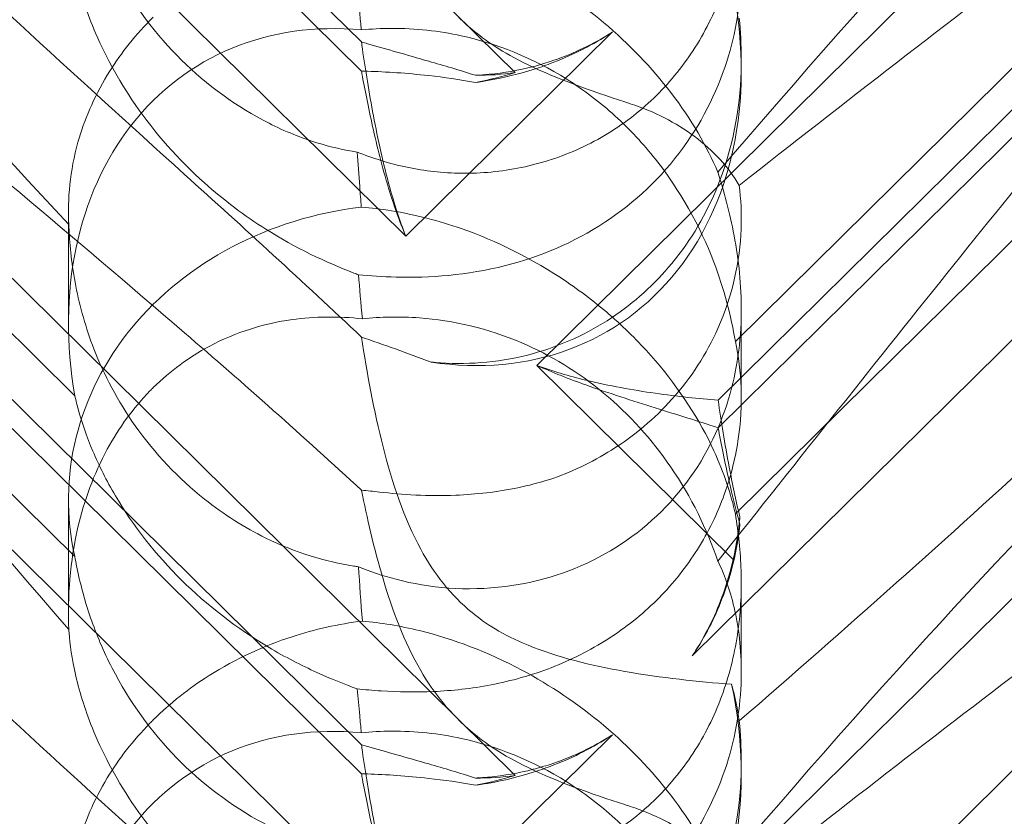
# Model space of a CAD drawing. Units: millimetres. Extents: x -5297 to 4615, y -3262 to 4260.
# Drawn here: x -461 to -420, y 660 to 693 of the extents above; entities that cross this region are included whole.
import ezdxf

# ---------------------------------------------------------------- set-up
doc = ezdxf.new("R2010")
doc.units = ezdxf.units.MM

# ---------------------------------------------------------------- blocks, each defined once
blk = doc.blocks.new('A$C53BD0787')
at = {"color": 0, "linetype": 'Continuous', "lineweight": 0}
for p, q in [((-1656.46, 1814.212), (-1724.726, 1881.673)), ((-1711.811, 1863.8), (-1662.941, 1815.507)), ((-1711.811, 1862.571), (-1662.941, 1814.278)), ((-1715.519, 1861.125), (-1661.07, 1807.318)), ((-1603.36, 1853.44), (-1655.551, 1801.864)), ((-1656.46, 1784.566), (-1724.726, 1852.027)), ((-1647.9, 1799.231), (-1609.329, 1837.347)), ((-1711.811, 1834.154), (-1662.941, 1785.861)), ((-1647.9, 1800.391), (-1614.256, 1833.639)), ((-1711.811, 1832.925), (-1662.941, 1784.632)), ((-1715.519, 1831.479), (-1661.07, 1777.672)), ((-1648.991, 1789.608), (-1608.868, 1829.258)), ((-1675.024, 1800.579), (-1702.239, 1827.472)), ((-1623.92, 1825.854), (-1647.176, 1802.873)), ((-1603.36, 1823.794), (-1655.551, 1772.218)), ((-1675.024, 1793.794), (-1702.239, 1820.688)), ((-1623.92, 1818.576), (-1647.176, 1795.594)), ((-1661.07, 1807.318), (-1652.356, 1815.93)), ((-1646.925, 1814.788), (-1646.925, 1814.285)), ((-1675.294, 1808.38), (-1675.294, 1803.638)), ((-1646.925, 1804.242), (-1646.925, 1800.489)), ((-1655.551, 1801.864), (-1647.253, 1793.664)), ((-1675.294, 1796.197), (-1675.294, 1791.455)), ((-1623.92, 1796.208), (-1647.176, 1773.226)), ((-1646.925, 1792.711), (-1646.925, 1788.958)), ((-1661.07, 1777.672), (-1652.356, 1786.283)), ((-1646.925, 1785.142), (-1646.925, 1784.638))]:
    blk.add_line(p, q, dxfattribs=at)
for centre, major_axis, ratio, start_param, end_param in [((-1661.109, 1817.661), (8.737, -14.245), 0.784388, 5.697398, 7.430592), ((-1661.109, 1800.262), (8.737, -14.245), 0.784388, 2.607833, 4.243939), ((-1661.109, 1829.908), (8.737, -14.245), 0.784388, 5.830949, 5.953522), ((-1661.109, 1825.902), (14.183, 0.247), 0.873709, 4.908575, 5.031148), ((-1661.109, 1796.255), (14.183, 0.247), 0.873709, 1.685458, 3.321564), ((-1661.109, 1800.262), (8.737, -14.245), 0.784388, 0.69178, 0.814353), ((-1661.109, 1796.255), (14.183, 0.247), 0.873709, 6.052591, 6.175164), ((-1661.109, 1788.014), (8.737, -14.245), 0.784388, 5.697398, 7.430592), ((-1661.109, 1770.616), (8.737, -14.245), 0.784388, 2.607833, 4.243939), ((-1661.109, 1800.262), (8.737, -14.245), 0.784388, 5.830949, 5.953522), ((-1661.109, 1796.255), (14.183, 0.247), 0.873709, 4.908575, 5.031148)]:
    blk.add_ellipse(centre, major_axis=major_axis, ratio=ratio, start_param=start_param, end_param=end_param, dxfattribs=at)
for points, knots in [([(-1607.689, 1840.825), (-1607.608, 1840.819), (-1607.535, 1840.81), (-1607.189, 1840.737), (-1607.027, 1840.585), (-1607.613, 1839.607), (-1608.618, 1838.658), (-1612.677, 1835.412), (-1615.841, 1833.065), (-1624.125, 1826.93), (-1628.914, 1823.378), (-1638.147, 1816.369), (-1642.541, 1812.978), (-1647.013, 1809.452)], [9.892609, 9.892609, 9.892609, 9.892609, 10.252484, 10.252484, 11.828724, 11.828724, 13.905795, 13.905795, 16.278815, 16.278815, 18.675757, 18.675757, 20.663569, 20.663569, 20.663569, 20.663569]), ([(-1670.398, 1803.236), (-1679.83, 1811.346), (-1688.689, 1818.626), (-1701.889, 1829.227), (-1706.326, 1832.7), (-1711.478, 1836.917), (-1712.746, 1838.04), (-1713.779, 1839.242), (-1713.888, 1839.54), (-1713.658, 1839.727), (-1713.547, 1839.768), (-1713.245, 1839.769), (-1713.131, 1839.761), (-1712.877, 1839.726), (-1712.754, 1839.704), (-1712.484, 1839.645), (-1712.345, 1839.61), (-1712.007, 1839.516), (-1711.807, 1839.454), (-1710.957, 1839.17), (-1710.168, 1838.851), (-1707.996, 1837.798), (-1706.469, 1836.936), (-1701.055, 1833.266), (-1697.242, 1830.056), (-1687.25, 1820.587), (-1681.433, 1814.496), (-1675.278, 1807.801)], [0, 0, 0, 0, 3.809464, 3.809464, 6.793872, 6.793872, 8.891779, 8.891779, 10.345777, 10.345777, 10.858696, 10.858696, 11.082023, 11.082023, 11.254541, 11.254541, 11.428064, 11.428064, 11.676888, 11.676888, 12.567912, 12.567912, 13.801165, 13.801165, 16.215927, 16.215927, 19.082552, 19.082552, 19.082552, 19.082552]), ([(-1647.909, 1810.014), (-1641.014, 1818.071), (-1634.622, 1825.167), (-1624.853, 1834.225), (-1620.838, 1837.358), (-1616.664, 1839.358), (-1616.281, 1839.529), (-1615.902, 1839.685)], [0.744825, 0.744825, 0.744825, 0.744825, 4.153495, 4.153495, 6.55298, 6.55298, 6.798196, 6.798196, 6.798196, 6.798196]), ([(-1670.398, 1809.92), (-1679.83, 1818.422), (-1688.689, 1826.782), (-1697.692, 1836.019), (-1699.191, 1837.591), (-1700.584, 1839.091)], [0, 0, 0, 0, 3.809464, 3.809464, 4.634078, 4.634078, 4.634078, 4.634078]), ([(-1647.909, 1793.605), (-1641.014, 1802.28), (-1634.622, 1810.42), (-1624.853, 1821.847), (-1620.838, 1826.201), (-1616.664, 1829.85), (-1616.281, 1830.176), (-1615.902, 1830.489)], [0.744825, 0.744825, 0.744825, 0.744825, 4.153495, 4.153495, 6.55298, 6.55298, 6.798196, 6.798196, 6.798196, 6.798196]), ([(-1700.584, 1809.445), (-1704.233, 1813.374), (-1707.162, 1816.809), (-1711.478, 1822.587), (-1712.746, 1824.748), (-1713.779, 1827.383), (-1713.888, 1828.181), (-1713.658, 1828.846), (-1713.547, 1829.028), (-1713.245, 1829.19), (-1713.131, 1829.228), (-1712.877, 1829.256), (-1712.754, 1829.255), (-1712.484, 1829.223), (-1712.345, 1829.194), (-1712.007, 1829.1), (-1711.807, 1829.025), (-1710.957, 1828.662), (-1710.168, 1828.189), (-1707.996, 1826.622), (-1706.469, 1825.336), (-1701.055, 1820.212), (-1697.242, 1816.051), (-1687.25, 1804.705), (-1681.433, 1797.855), (-1675.278, 1790.714)], [4.634078, 4.634078, 4.634078, 4.634078, 6.793872, 6.793872, 8.891779, 8.891779, 10.345777, 10.345777, 10.858696, 10.858696, 11.082023, 11.082023, 11.254541, 11.254541, 11.428064, 11.428064, 11.676888, 11.676888, 12.567912, 12.567912, 13.801165, 13.801165, 16.215927, 16.215927, 19.082552, 19.082552, 19.082552, 19.082552]), ([(-1662.936, 1826.245), (-1662.709, 1825.112), (-1662.417, 1823.804), (-1661.642, 1821.195), (-1661.147, 1819.845), (-1660.162, 1818.156), (-1659.848, 1817.695), (-1659.122, 1816.815), (-1658.721, 1816.409), (-1658.277, 1816.034)], [1.6870118, 1.6870118, 1.6870118, 1.6870118, 1.9297069, 1.9297069, 2.1717669, 2.1717669, 2.2664293, 2.2664293, 2.3614409, 2.3614409, 2.3614409, 2.3614409]), ([(-1647.176, 1825.241), (-1647.045, 1824.465), (-1646.957, 1823.636), (-1646.908, 1822.035), (-1646.944, 1821.171), (-1647.188, 1819.429), (-1647.396, 1818.55), (-1647.997, 1816.858), (-1648.39, 1816.042), (-1649.339, 1814.539), (-1649.895, 1813.852), (-1650.503, 1813.251), (-1651.111, 1812.651), (-1651.801, 1812.106), (-1653.301, 1811.189), (-1654.109, 1810.817), (-1655.773, 1810.272), (-1656.629, 1810.098), (-1658.309, 1809.941), (-1659.131, 1809.956), (-1660.636, 1810.124), (-1661.406, 1810.284), (-1662.466, 1810.61), (-1662.806, 1810.733), (-1663.122, 1810.862)], [8.424608, 8.424608, 8.424608, 8.424608, 8.672959, 8.672959, 8.930855, 8.930855, 9.188751, 9.188751, 9.446647, 9.446647, 9.704543, 9.704543, 9.704543, 9.962439, 9.962439, 10.220335, 10.220335, 10.478231, 10.478231, 10.736127, 10.736127, 10.985977, 10.985977, 11.112966, 11.112966, 11.112966, 11.112966]), ([(-1663.122, 1810.862), (-1663.659, 1810.944), (-1664.231, 1811.073), (-1665.483, 1811.462), (-1666.167, 1811.736), (-1668.18, 1812.753), (-1669.468, 1813.699), (-1671.586, 1815.792), (-1672.569, 1817.09), (-1673.69, 1819.17), (-1674.007, 1819.885), (-1674.523, 1821.296), (-1674.72, 1821.992), (-1674.925, 1822.906), (-1674.978, 1823.174), (-1675.024, 1823.44)], [3.045204, 3.045204, 3.045204, 3.045204, 3.243554, 3.243554, 3.468142, 3.468142, 3.917318, 3.917318, 4.366493, 4.366493, 4.591081, 4.591081, 4.815668, 4.815668, 4.904657, 4.904657, 4.904657, 4.904657]), ([(-1663.07, 1805.685), (-1662.582, 1805.638), (-1662.052, 1805.601), (-1660.071, 1805.551), (-1658.503, 1805.659), (-1655.426, 1806.439), (-1653.993, 1807.035), (-1651.412, 1808.731), (-1650.291, 1809.788), (-1648.489, 1812.263), (-1647.859, 1813.598), (-1647.109, 1816.119), (-1646.936, 1817.33), (-1646.916, 1819.531), (-1647.036, 1820.474), (-1647.415, 1822.098), (-1647.66, 1822.74), (-1647.903, 1823.238), (-1647.906, 1823.244), (-1647.909, 1823.251)], [6.200217, 6.200217, 6.200217, 6.200217, 6.405815, 6.405815, 6.91435, 6.91435, 7.365922, 7.365922, 7.799981, 7.799981, 8.229132, 8.229132, 8.61452, 8.61452, 8.96222, 8.96222, 9.305907, 9.305907, 9.310787, 9.310787, 9.310787, 9.310787]), ([(-1647.909, 1810.014), (-1648.374, 1811.097), (-1649.025, 1812.236), (-1650.692, 1814.413), (-1651.642, 1815.411), (-1653.808, 1817.229), (-1654.97, 1818.01), (-1657.608, 1819.414), (-1659.066, 1819.967), (-1661.324, 1820.522), (-1662.128, 1820.654), (-1662.903, 1820.724)], [5.234746, 5.234746, 5.234746, 5.234746, 5.54822, 5.54822, 5.835046, 5.835046, 6.117419, 6.117419, 6.450005, 6.450005, 6.641461, 6.641461, 6.641461, 6.641461]), ([(-1675.278, 1820.36), (-1675.275, 1820.318), (-1675.272, 1820.275), (-1675.234, 1819.755), (-1675.155, 1819.142), (-1674.813, 1817.678), (-1674.564, 1816.879), (-1673.795, 1815.026), (-1673.221, 1813.941), (-1671.65, 1811.662), (-1670.651, 1810.536), (-1668.742, 1808.828), (-1667.868, 1808.174), (-1666.972, 1807.609), (-1665.726, 1806.822), (-1664.454, 1806.217), (-1663.194, 1805.732), (-1663.132, 1805.709), (-1663.07, 1805.685)], [6.808223, 6.808223, 6.808223, 6.808223, 6.838917, 6.838917, 7.168203, 7.168203, 7.489185, 7.489185, 7.884391, 7.884391, 8.327882, 8.327882, 8.659941, 8.659941, 8.659941, 9.122051, 9.122051, 9.14637, 9.14637, 9.14637, 9.14637]), ([(-1663.122, 1817.863), (-1663.086, 1817.497), (-1663.05, 1817.115), (-1662.991, 1816.495), (-1662.969, 1816.257), (-1662.947, 1816.012)], [8.5023876, 8.5023876, 8.5023876, 8.5023876, 8.6649959, 8.6649959, 8.7617863, 8.7617863, 8.7617863, 8.7617863]), ([(-1675.278, 1807.801), (-1675.337, 1808.89), (-1675.233, 1810.064), (-1674.632, 1812.201), (-1674.232, 1813.158), (-1673.17, 1814.91), (-1672.571, 1815.686), (-1671.81, 1816.462), (-1671.763, 1816.508), (-1671.716, 1816.555)], [-4.6011, -4.6011, -4.6011, -4.6011, -3.947702, -3.947702, -3.450402, -3.450402, -3.031118, -3.031118, -3.003967, -3.003967, -3.003967, -3.003967]), ([(-1662.947, 1816.012), (-1662.529, 1816.054), (-1662.102, 1816.077), (-1660.674, 1816.084), (-1659.662, 1815.972), (-1657.276, 1815.451), (-1655.714, 1814.839), (-1653.569, 1813.485), (-1652.885, 1812.963), (-1651.625, 1811.82), (-1651.049, 1811.198), (-1649.519, 1809.268), (-1648.668, 1807.752), (-1647.648, 1805.082), (-1647.354, 1803.935), (-1647.176, 1802.873)], [2.301423, 2.301423, 2.301423, 2.301423, 2.436149, 2.436149, 2.749398, 2.749398, 3.240858, 3.240858, 3.486589, 3.486589, 3.732319, 3.732319, 4.227448, 4.227448, 4.594556, 4.594556, 4.594556, 4.594556]), ([(-1658.277, 1816.034), (-1657.741, 1815.581), (-1656.997, 1815.066), (-1654.675, 1813.937), (-1653.266, 1813.445), (-1651.759, 1812.953), (-1651.682, 1812.928), (-1651.605, 1812.903)], [0, 0, 0, 0, 0.2108998, 0.2108998, 0.4532032, 0.4532032, 0.466263, 0.466263, 0.466263, 0.466263]), ([(-1655.696, 1814.468), (-1655.457, 1814.531), (-1655.218, 1814.601), (-1654.14, 1814.956), (-1653.323, 1815.334), (-1652.496, 1815.841), (-1652.425, 1815.885), (-1652.356, 1815.93)], [4.2606624, 4.2606624, 4.2606624, 4.2606624, 4.3333803, 4.3333803, 4.5928258, 4.5928258, 4.6171077, 4.6171077, 4.6171077, 4.6171077]), ([(-1652.356, 1815.93), (-1652.425, 1815.883), (-1652.496, 1815.838), (-1653.323, 1815.313), (-1654.14, 1814.91), (-1655.218, 1814.504), (-1655.457, 1814.421), (-1655.696, 1814.346)], [5.087435, 5.087435, 5.087435, 5.087435, 5.1117169, 5.1117169, 5.3711624, 5.3711624, 5.4438803, 5.4438803, 5.4438803, 5.4438803]), ([(-1662.941, 1815.507), (-1662.856, 1815.482), (-1662.769, 1815.457), (-1661.896, 1815.205), (-1661.023, 1814.961), (-1659.464, 1814.51), (-1658.802, 1814.314), (-1658.133, 1814.101)], [3.8311965, 3.8311965, 3.8311965, 3.8311965, 3.8654979, 3.8654979, 4.1769445, 4.1769445, 4.3934401, 4.3934401, 4.3934401, 4.3934401]), ([(-1661.07, 1807.318), (-1661.333, 1807.982), (-1661.553, 1808.67), (-1662.026, 1810.377), (-1662.247, 1811.402), (-1662.621, 1813.382), (-1662.773, 1814.338), (-1662.914, 1815.314), (-1662.928, 1815.41), (-1662.941, 1815.507)], [5.525418, 5.525418, 5.525418, 5.525418, 5.7396082, 5.7396082, 6.0510548, 6.0510548, 6.3625014, 6.3625014, 6.3968029, 6.3968029, 6.3968029, 6.3968029]), ([(-1646.925, 1814.788), (-1646.925, 1814.613), (-1646.928, 1814.436), (-1646.987, 1812.656), (-1647.285, 1811.017), (-1648.386, 1808.268), (-1649.032, 1807.157), (-1650.58, 1805.284), (-1651.434, 1804.51), (-1653.407, 1803.198), (-1654.523, 1802.69), (-1656.994, 1802.004), (-1658.322, 1801.882), (-1659.74, 1801.977), (-1659.874, 1801.988), (-1660.006, 1802.002)], [1.667839, 1.667839, 1.667839, 1.667839, 1.724788, 1.724788, 2.235551, 2.235551, 2.617943, 2.617943, 2.957606, 2.957606, 3.317442, 3.317442, 3.717547, 3.717547, 3.759563, 3.759563, 3.759563, 3.759563]), ([(-1661.07, 1807.318), (-1661.333, 1807.93), (-1661.553, 1808.553), (-1662.026, 1810.07), (-1662.247, 1810.956), (-1662.621, 1812.612), (-1662.773, 1813.381), (-1662.914, 1814.131), (-1662.928, 1814.205), (-1662.941, 1814.278)], [5.525418, 5.525418, 5.525418, 5.525418, 5.7396082, 5.7396082, 6.0510548, 6.0510548, 6.3625014, 6.3625014, 6.3968029, 6.3968029, 6.3968029, 6.3968029]), ([(-1662.941, 1814.278), (-1662.856, 1814.276), (-1662.769, 1814.274), (-1661.896, 1814.248), (-1661.023, 1814.191), (-1659.464, 1814.015), (-1658.802, 1813.921), (-1658.133, 1813.796)], [3.8311965, 3.8311965, 3.8311965, 3.8311965, 3.8654979, 3.8654979, 4.1769445, 4.1769445, 4.3934401, 4.3934401, 4.3934401, 4.3934401]), ([(-1658.133, 1814.101), (-1657.94, 1814.109), (-1657.745, 1814.123), (-1656.934, 1814.2), (-1656.311, 1814.308), (-1655.696, 1814.468)], [4.0146681, 4.0146681, 4.0146681, 4.0146681, 4.0739348, 4.0739348, 4.2606624, 4.2606624, 4.2606624, 4.2606624]), ([(-1658.133, 1813.796), (-1657.94, 1813.823), (-1657.745, 1813.855), (-1656.934, 1814), (-1656.311, 1814.151), (-1655.696, 1814.346)], [4.0146681, 4.0146681, 4.0146681, 4.0146681, 4.0739348, 4.0739348, 4.2606624, 4.2606624, 4.2606624, 4.2606624]), ([(-1617.905, 1814.455), (-1618.562, 1813.73), (-1619.248, 1812.987), (-1624.125, 1807.804), (-1628.914, 1803.174), (-1638.147, 1794.653), (-1642.541, 1790.744), (-1647.013, 1786.862)], [15.867439, 15.867439, 15.867439, 15.867439, 16.278815, 16.278815, 18.675757, 18.675757, 20.663569, 20.663569, 20.663569, 20.663569]), ([(-1647.013, 1809.452), (-1647.447, 1810.212), (-1648.093, 1810.92), (-1649.682, 1812.099), (-1650.594, 1812.575), (-1651.605, 1812.903)], [0, 0, 0, 0, 0.3731965, 0.3731965, 0.7227276, 0.7227276, 0.7227276, 0.7227276]), ([(-1663.122, 1810.862), (-1663.086, 1810.385), (-1663.05, 1809.9), (-1662.991, 1809.128), (-1662.969, 1808.834), (-1662.947, 1808.537)], [8.5023876, 8.5023876, 8.5023876, 8.5023876, 8.6649959, 8.6649959, 8.7617863, 8.7617863, 8.7617863, 8.7617863]), ([(-1607.689, 1811.179), (-1607.608, 1811.172), (-1607.535, 1811.163), (-1607.189, 1811.09), (-1607.027, 1810.939), (-1607.613, 1809.96), (-1608.618, 1809.012), (-1612.677, 1805.765), (-1615.841, 1803.419), (-1624.125, 1797.284), (-1628.914, 1793.732), (-1638.147, 1786.723), (-1642.541, 1783.332), (-1647.013, 1779.806)], [9.892609, 9.892609, 9.892609, 9.892609, 10.252484, 10.252484, 11.828724, 11.828724, 13.905795, 13.905795, 16.278815, 16.278815, 18.675757, 18.675757, 20.663569, 20.663569, 20.663569, 20.663569]), ([(-1670.398, 1773.59), (-1679.83, 1781.7), (-1688.689, 1788.98), (-1701.889, 1799.581), (-1706.326, 1803.053), (-1711.478, 1807.271), (-1712.746, 1808.394), (-1713.779, 1809.596), (-1713.888, 1809.893), (-1713.658, 1810.08), (-1713.547, 1810.122), (-1713.245, 1810.123), (-1713.131, 1810.115), (-1712.877, 1810.079), (-1712.754, 1810.057), (-1712.484, 1809.998), (-1712.345, 1809.963), (-1712.007, 1809.87), (-1711.807, 1809.808), (-1710.957, 1809.524), (-1710.168, 1809.205), (-1707.996, 1808.152), (-1706.469, 1807.29), (-1701.055, 1803.619), (-1697.242, 1800.41), (-1687.25, 1790.94), (-1681.433, 1784.849), (-1675.278, 1778.154)], [0, 0, 0, 0, 3.809464, 3.809464, 6.793872, 6.793872, 8.891779, 8.891779, 10.345777, 10.345777, 10.858696, 10.858696, 11.082023, 11.082023, 11.254541, 11.254541, 11.428064, 11.428064, 11.676888, 11.676888, 12.567912, 12.567912, 13.801165, 13.801165, 16.215927, 16.215927, 19.082552, 19.082552, 19.082552, 19.082552]), ([(-1647.909, 1780.368), (-1641.014, 1788.425), (-1634.622, 1795.521), (-1624.853, 1804.578), (-1620.838, 1807.712), (-1616.664, 1809.712), (-1616.281, 1809.883), (-1615.902, 1810.039)], [0.744825, 0.744825, 0.744825, 0.744825, 4.153495, 4.153495, 6.55298, 6.55298, 6.798196, 6.798196, 6.798196, 6.798196]), ([(-1663.07, 1793.367), (-1662.582, 1793.166), (-1662.052, 1792.985), (-1660.071, 1792.47), (-1658.503, 1792.328), (-1655.426, 1792.718), (-1653.993, 1793.171), (-1651.412, 1794.616), (-1650.291, 1795.566), (-1648.489, 1797.864), (-1647.859, 1799.136), (-1647.109, 1801.629), (-1646.936, 1802.865), (-1646.916, 1805.242), (-1647.036, 1806.321), (-1647.415, 1808.332), (-1647.66, 1809.214), (-1647.903, 1809.992), (-1647.906, 1810.003), (-1647.909, 1810.014)], [6.200217, 6.200217, 6.200217, 6.200217, 6.405815, 6.405815, 6.91435, 6.91435, 7.365922, 7.365922, 7.799981, 7.799981, 8.229132, 8.229132, 8.61452, 8.61452, 8.96222, 8.96222, 9.305907, 9.305907, 9.310787, 9.310787, 9.310787, 9.310787]), ([(-1670.398, 1780.274), (-1679.83, 1788.775), (-1688.689, 1797.135), (-1697.692, 1806.372), (-1699.191, 1807.945), (-1700.584, 1809.445)], [0, 0, 0, 0, 3.809464, 3.809464, 4.634078, 4.634078, 4.634078, 4.634078]), ([(-1647.013, 1809.452), (-1646.941, 1808.883), (-1646.908, 1808.268), (-1646.987, 1806.271), (-1647.285, 1804.829), (-1648.386, 1802.36), (-1649.032, 1801.345), (-1650.58, 1799.618), (-1651.434, 1798.896), (-1652.812, 1798.028), (-1653.249, 1797.787), (-1653.7, 1797.572)], [1.476307, 1.476307, 1.476307, 1.476307, 1.724788, 1.724788, 2.235551, 2.235551, 2.617943, 2.617943, 2.957606, 2.957606, 3.106372, 3.106372, 3.106372, 3.106372]), ([(-1662.947, 1808.537), (-1662.529, 1808.505), (-1662.102, 1808.454), (-1660.674, 1808.224), (-1659.662, 1807.96), (-1657.276, 1807.128), (-1655.714, 1806.36), (-1653.569, 1804.901), (-1652.885, 1804.365), (-1651.625, 1803.238), (-1651.049, 1802.646), (-1649.519, 1800.864), (-1648.668, 1799.536), (-1647.648, 1797.32), (-1647.354, 1796.406), (-1647.176, 1795.594)], [2.301423, 2.301423, 2.301423, 2.301423, 2.436149, 2.436149, 2.749398, 2.749398, 3.240858, 3.240858, 3.486589, 3.486589, 3.732319, 3.732319, 4.227448, 4.227448, 4.594556, 4.594556, 4.594556, 4.594556]), ([(-1675.278, 1807.801), (-1675.275, 1807.737), (-1675.272, 1807.672), (-1675.234, 1806.897), (-1675.155, 1806.092), (-1674.813, 1804.335), (-1674.564, 1803.442), (-1673.795, 1801.462), (-1673.221, 1800.363), (-1671.65, 1798.14), (-1670.651, 1797.09), (-1668.742, 1795.573), (-1667.868, 1795.021), (-1666.972, 1794.579), (-1665.726, 1793.964), (-1664.454, 1793.573), (-1663.194, 1793.384), (-1663.132, 1793.375), (-1663.07, 1793.367)], [6.808223, 6.808223, 6.808223, 6.808223, 6.838917, 6.838917, 7.168203, 7.168203, 7.489185, 7.489185, 7.884391, 7.884391, 8.327882, 8.327882, 8.659941, 8.659941, 8.659941, 9.122051, 9.122051, 9.14637, 9.14637, 9.14637, 9.14637]), ([(-1671.716, 1800.926), (-1671, 1801.633), (-1670.21, 1802.21), (-1668.222, 1803.274), (-1667.031, 1803.629), (-1664.905, 1803.926), (-1663.912, 1803.937), (-1662.903, 1803.826)], [-3.003967, -3.003967, -3.003967, -3.003967, -2.590179, -2.590179, -2.026922, -2.026922, -1.561112, -1.561112, -1.561112, -1.561112]), ([(-1647.909, 1793.605), (-1648.374, 1794.948), (-1649.025, 1796.296), (-1650.692, 1798.733), (-1651.642, 1799.79), (-1653.808, 1801.589), (-1654.97, 1802.294), (-1657.608, 1803.425), (-1659.066, 1803.763), (-1661.324, 1803.927), (-1662.128, 1803.909), (-1662.903, 1803.826)], [5.234746, 5.234746, 5.234746, 5.234746, 5.54822, 5.54822, 5.835046, 5.835046, 6.117419, 6.117419, 6.450005, 6.450005, 6.641461, 6.641461, 6.641461, 6.641461]), ([(-1662.936, 1803.057), (-1662.709, 1801.551), (-1662.417, 1799.95), (-1661.642, 1796.906), (-1661.147, 1795.404), (-1660.162, 1793.597), (-1659.848, 1793.113), (-1659.122, 1792.206), (-1658.721, 1791.798), (-1658.277, 1791.431)], [1.6870118, 1.6870118, 1.6870118, 1.6870118, 1.9297069, 1.9297069, 2.1717669, 2.1717669, 2.2664293, 2.2664293, 2.3614409, 2.3614409, 2.3614409, 2.3614409]), ([(-1647.176, 1802.873), (-1647.045, 1802.266), (-1646.957, 1801.583), (-1646.908, 1800.218), (-1646.944, 1799.457), (-1647.188, 1797.881), (-1647.396, 1797.066), (-1647.997, 1795.471), (-1648.39, 1794.689), (-1649.339, 1793.228), (-1649.895, 1792.55), (-1650.503, 1791.949), (-1651.111, 1791.349), (-1651.801, 1790.795), (-1653.301, 1789.836), (-1654.109, 1789.431), (-1655.773, 1788.788), (-1656.629, 1788.55), (-1658.309, 1788.226), (-1659.131, 1788.139), (-1660.636, 1788.07), (-1661.406, 1788.083), (-1662.466, 1788.152), (-1662.806, 1788.183), (-1663.122, 1788.217)], [8.424608, 8.424608, 8.424608, 8.424608, 8.672959, 8.672959, 8.930855, 8.930855, 9.188751, 9.188751, 9.446647, 9.446647, 9.704543, 9.704543, 9.704543, 9.962439, 9.962439, 10.220335, 10.220335, 10.478231, 10.478231, 10.736127, 10.736127, 10.985977, 10.985977, 11.112966, 11.112966, 11.112966, 11.112966]), ([(-1647.9, 1800.391), (-1648.715, 1800.456), (-1649.613, 1800.551), (-1651.503, 1800.822), (-1652.495, 1800.998), (-1654.182, 1801.41), (-1654.876, 1801.612), (-1655.551, 1801.864)], [3.8441239, 3.8441239, 3.8441239, 3.8441239, 4.1615449, 4.1615449, 4.4799349, 4.4799349, 4.7039593, 4.7039593, 4.7039593, 4.7039593]), ([(-1647.9, 1799.231), (-1648.715, 1799.497), (-1649.613, 1799.775), (-1651.503, 1800.369), (-1652.495, 1800.685), (-1654.182, 1801.289), (-1654.876, 1801.559), (-1655.551, 1801.864)], [3.8441239, 3.8441239, 3.8441239, 3.8441239, 4.1615449, 4.1615449, 4.4799349, 4.4799349, 4.7039593, 4.7039593, 4.7039593, 4.7039593]), ([(-1675.278, 1790.714), (-1675.337, 1792.115), (-1675.233, 1793.584), (-1674.632, 1796.153), (-1674.232, 1797.269), (-1673.17, 1799.221), (-1672.571, 1800.05), (-1671.81, 1800.832), (-1671.763, 1800.879), (-1671.716, 1800.926)], [-4.6011, -4.6011, -4.6011, -4.6011, -3.947702, -3.947702, -3.450402, -3.450402, -3.031118, -3.031118, -3.003967, -3.003967, -3.003967, -3.003967]), ([(-1663.122, 1788.217), (-1663.659, 1788.411), (-1664.231, 1788.64), (-1665.483, 1789.21), (-1666.167, 1789.563), (-1668.18, 1790.762), (-1669.468, 1791.759), (-1671.586, 1793.851), (-1672.569, 1795.099), (-1673.69, 1796.997), (-1674.007, 1797.634), (-1674.523, 1798.851), (-1674.72, 1799.432), (-1674.925, 1800.164), (-1674.978, 1800.374), (-1675.024, 1800.579)], [3.045204, 3.045204, 3.045204, 3.045204, 3.243554, 3.243554, 3.468142, 3.468142, 3.917318, 3.917318, 4.366493, 4.366493, 4.591081, 4.591081, 4.815668, 4.815668, 4.904657, 4.904657, 4.904657, 4.904657]), ([(-1647.909, 1763.959), (-1641.014, 1772.633), (-1634.622, 1780.774), (-1624.853, 1792.201), (-1620.838, 1796.555), (-1616.664, 1800.203), (-1616.281, 1800.529), (-1615.902, 1800.843)], [0.744825, 0.744825, 0.744825, 0.744825, 4.153495, 4.153495, 6.55298, 6.55298, 6.798196, 6.798196, 6.798196, 6.798196]), ([(-1646.986, 1795.47), (-1647.157, 1796.175), (-1647.304, 1796.88), (-1647.621, 1798.558), (-1647.773, 1799.512), (-1647.9, 1800.391)], [5.8345592, 5.8345592, 5.8345592, 5.8345592, 6.0510548, 6.0510548, 6.3621798, 6.3621798, 6.3621798, 6.3621798]), ([(-1700.584, 1779.798), (-1704.233, 1783.728), (-1707.162, 1787.163), (-1711.478, 1792.94), (-1712.746, 1795.102), (-1713.779, 1797.737), (-1713.888, 1798.535), (-1713.658, 1799.2), (-1713.547, 1799.382), (-1713.245, 1799.543), (-1713.131, 1799.581), (-1712.877, 1799.61), (-1712.754, 1799.608), (-1712.484, 1799.577), (-1712.345, 1799.547), (-1712.007, 1799.453), (-1711.807, 1799.379), (-1710.957, 1799.015), (-1710.168, 1798.543), (-1707.996, 1796.976), (-1706.469, 1795.69), (-1701.055, 1790.565), (-1697.242, 1786.405), (-1687.25, 1775.058), (-1681.433, 1768.209), (-1675.278, 1761.067)], [4.634078, 4.634078, 4.634078, 4.634078, 6.793872, 6.793872, 8.891779, 8.891779, 10.345777, 10.345777, 10.858696, 10.858696, 11.082023, 11.082023, 11.254541, 11.254541, 11.428064, 11.428064, 11.676888, 11.676888, 12.567912, 12.567912, 13.801165, 13.801165, 16.215927, 16.215927, 19.082552, 19.082552, 19.082552, 19.082552]), ([(-1646.986, 1795.165), (-1647.157, 1795.782), (-1647.304, 1796.385), (-1647.621, 1797.788), (-1647.773, 1798.556), (-1647.9, 1799.231)], [5.8345592, 5.8345592, 5.8345592, 5.8345592, 6.0510548, 6.0510548, 6.3621798, 6.3621798, 6.3621798, 6.3621798]), ([(-1662.186, 1796.52), (-1661.225, 1796.404), (-1660.129, 1796.339), (-1658.109, 1796.42), (-1657.222, 1796.516), (-1655.437, 1796.888), (-1654.545, 1797.169), (-1653.708, 1797.568), (-1653.704, 1797.57), (-1653.7, 1797.572)], [0, 0, 0, 0, 0.3674101, 0.3674101, 0.6392432, 0.6392432, 0.9185633, 0.9185633, 0.9200023, 0.9200023, 0.9200023, 0.9200023]), ([(-1662.936, 1796.599), (-1662.709, 1795.465), (-1662.417, 1794.158), (-1661.642, 1791.548), (-1661.147, 1790.199), (-1660.162, 1788.51), (-1659.848, 1788.049), (-1659.122, 1787.169), (-1658.721, 1786.763), (-1658.277, 1786.388)], [1.6870118, 1.6870118, 1.6870118, 1.6870118, 1.9297069, 1.9297069, 2.1717669, 2.1717669, 2.2664293, 2.2664293, 2.3614409, 2.3614409, 2.3614409, 2.3614409]), ([(-1647.176, 1795.594), (-1647.045, 1794.819), (-1646.957, 1793.99), (-1646.908, 1792.389), (-1646.944, 1791.525), (-1647.188, 1789.782), (-1647.396, 1788.903), (-1647.997, 1787.211), (-1648.39, 1786.396), (-1649.339, 1784.893), (-1649.895, 1784.206), (-1650.503, 1783.605), (-1651.111, 1783.004), (-1651.801, 1782.46), (-1653.301, 1781.543), (-1654.109, 1781.171), (-1655.773, 1780.626), (-1656.629, 1780.452), (-1658.309, 1780.294), (-1659.131, 1780.31), (-1660.636, 1780.477), (-1661.406, 1780.638), (-1662.466, 1780.964), (-1662.806, 1781.087), (-1663.122, 1781.216)], [8.424608, 8.424608, 8.424608, 8.424608, 8.672959, 8.672959, 8.930855, 8.930855, 9.188751, 9.188751, 9.446647, 9.446647, 9.704543, 9.704543, 9.704543, 9.962439, 9.962439, 10.220335, 10.220335, 10.478231, 10.478231, 10.736127, 10.736127, 10.985977, 10.985977, 11.112966, 11.112966, 11.112966, 11.112966]), ([(-1647.45, 1792.971), (-1647.271, 1793.595), (-1647.14, 1794.233), (-1647.027, 1795.068), (-1647.005, 1795.269), (-1646.986, 1795.47)], [5.4438803, 5.4438803, 5.4438803, 5.4438803, 5.6306079, 5.6306079, 5.6898746, 5.6898746, 5.6898746, 5.6898746]), ([(-1647.45, 1792.848), (-1647.271, 1793.438), (-1647.14, 1794.033), (-1647.027, 1794.8), (-1647.005, 1794.983), (-1646.986, 1795.165)], [5.4438803, 5.4438803, 5.4438803, 5.4438803, 5.6306079, 5.6306079, 5.6898746, 5.6898746, 5.6898746, 5.6898746]), ([(-1663.122, 1781.216), (-1663.659, 1781.298), (-1664.231, 1781.427), (-1665.483, 1781.815), (-1666.167, 1782.09), (-1668.18, 1783.107), (-1669.468, 1784.053), (-1671.586, 1786.145), (-1672.569, 1787.444), (-1673.69, 1789.524), (-1674.007, 1790.239), (-1674.523, 1791.65), (-1674.72, 1792.346), (-1674.925, 1793.26), (-1674.978, 1793.527), (-1675.024, 1793.794)], [3.045204, 3.045204, 3.045204, 3.045204, 3.243554, 3.243554, 3.468142, 3.468142, 3.917318, 3.917318, 4.366493, 4.366493, 4.591081, 4.591081, 4.815668, 4.815668, 4.904657, 4.904657, 4.904657, 4.904657]), ([(-1663.07, 1776.039), (-1662.582, 1775.992), (-1662.052, 1775.955), (-1660.071, 1775.905), (-1658.503, 1776.012), (-1655.426, 1776.792), (-1653.993, 1777.389), (-1651.412, 1779.085), (-1650.291, 1780.142), (-1648.489, 1782.617), (-1647.859, 1783.952), (-1647.109, 1786.472), (-1646.936, 1787.684), (-1646.916, 1789.885), (-1647.036, 1790.828), (-1647.415, 1792.452), (-1647.66, 1793.094), (-1647.903, 1793.591), (-1647.906, 1793.598), (-1647.909, 1793.605)], [6.200217, 6.200217, 6.200217, 6.200217, 6.405815, 6.405815, 6.91435, 6.91435, 7.365922, 7.365922, 7.799981, 7.799981, 8.229132, 8.229132, 8.61452, 8.61452, 8.96222, 8.96222, 9.305907, 9.305907, 9.310787, 9.310787, 9.310787, 9.310787]), ([(-1648.991, 1789.608), (-1648.945, 1789.678), (-1648.9, 1789.748), (-1648.378, 1790.574), (-1647.983, 1791.395), (-1647.597, 1792.486), (-1647.52, 1792.727), (-1647.45, 1792.971)], [5.087435, 5.087435, 5.087435, 5.087435, 5.1117169, 5.1117169, 5.3711624, 5.3711624, 5.4438803, 5.4438803, 5.4438803, 5.4438803]), ([(-1647.45, 1792.848), (-1647.52, 1792.618), (-1647.597, 1792.389), (-1647.983, 1791.348), (-1648.378, 1790.554), (-1648.9, 1789.745), (-1648.945, 1789.676), (-1648.991, 1789.608)], [4.2606624, 4.2606624, 4.2606624, 4.2606624, 4.3333803, 4.3333803, 4.5928258, 4.5928258, 4.6171077, 4.6171077, 4.6171077, 4.6171077]), ([(-1658.277, 1791.431), (-1657.741, 1790.988), (-1656.997, 1790.499), (-1654.675, 1789.545), (-1653.266, 1789.203), (-1650.299, 1788.681), (-1648.735, 1788.514), (-1647.333, 1788.41)], [0, 0, 0, 0, 0.2108998, 0.2108998, 0.4532032, 0.4532032, 0.7136693, 0.7136693, 0.7136693, 0.7136693]), ([(-1671.716, 1786.909), (-1671, 1787.616), (-1670.21, 1788.239), (-1668.222, 1789.502), (-1667.031, 1790.038), (-1664.905, 1790.729), (-1663.912, 1790.951), (-1662.903, 1791.078)], [-3.003967, -3.003967, -3.003967, -3.003967, -2.590179, -2.590179, -2.026922, -2.026922, -1.561112, -1.561112, -1.561112, -1.561112]), ([(-1647.909, 1780.368), (-1648.374, 1781.451), (-1649.025, 1782.59), (-1650.692, 1784.766), (-1651.642, 1785.765), (-1653.808, 1787.583), (-1654.97, 1788.363), (-1657.608, 1789.768), (-1659.066, 1790.321), (-1661.324, 1790.875), (-1662.128, 1791.008), (-1662.903, 1791.078)], [5.234746, 5.234746, 5.234746, 5.234746, 5.54822, 5.54822, 5.835046, 5.835046, 6.117419, 6.117419, 6.450005, 6.450005, 6.641461, 6.641461, 6.641461, 6.641461]), ([(-1675.278, 1790.714), (-1675.275, 1790.672), (-1675.272, 1790.629), (-1675.234, 1790.108), (-1675.155, 1789.496), (-1674.813, 1788.032), (-1674.564, 1787.233), (-1673.795, 1785.38), (-1673.221, 1784.295), (-1671.65, 1782.016), (-1670.651, 1780.889), (-1668.742, 1779.181), (-1667.868, 1778.528), (-1666.972, 1777.962), (-1665.726, 1777.175), (-1664.454, 1776.57), (-1663.194, 1776.086), (-1663.132, 1776.062), (-1663.07, 1776.039)], [6.808223, 6.808223, 6.808223, 6.808223, 6.838917, 6.838917, 7.168203, 7.168203, 7.489185, 7.489185, 7.884391, 7.884391, 8.327882, 8.327882, 8.659941, 8.659941, 8.659941, 9.122051, 9.122051, 9.14637, 9.14637, 9.14637, 9.14637]), ([(-1663.122, 1788.217), (-1663.086, 1787.851), (-1663.05, 1787.469), (-1662.991, 1786.849), (-1662.969, 1786.61), (-1662.947, 1786.366)], [8.5023876, 8.5023876, 8.5023876, 8.5023876, 8.6649959, 8.6649959, 8.7617863, 8.7617863, 8.7617863, 8.7617863]), ([(-1675.278, 1778.154), (-1675.337, 1779.244), (-1675.233, 1780.418), (-1674.632, 1782.554), (-1674.232, 1783.511), (-1673.17, 1785.264), (-1672.571, 1786.04), (-1671.81, 1786.815), (-1671.763, 1786.862), (-1671.716, 1786.909)], [-4.6011, -4.6011, -4.6011, -4.6011, -3.947702, -3.947702, -3.450402, -3.450402, -3.031118, -3.031118, -3.003967, -3.003967, -3.003967, -3.003967]), ([(-1662.947, 1786.366), (-1662.529, 1786.408), (-1662.102, 1786.431), (-1660.674, 1786.438), (-1659.662, 1786.326), (-1657.276, 1785.805), (-1655.714, 1785.193), (-1653.569, 1783.838), (-1652.885, 1783.317), (-1651.625, 1782.173), (-1651.049, 1781.551), (-1649.519, 1779.622), (-1648.668, 1778.106), (-1647.648, 1775.435), (-1647.354, 1774.289), (-1647.176, 1773.226)], [2.301423, 2.301423, 2.301423, 2.301423, 2.436149, 2.436149, 2.749398, 2.749398, 3.240858, 3.240858, 3.486589, 3.486589, 3.732319, 3.732319, 4.227448, 4.227448, 4.594556, 4.594556, 4.594556, 4.594556]), ([(-1658.277, 1786.388), (-1657.741, 1785.935), (-1656.997, 1785.419), (-1654.675, 1784.291), (-1653.266, 1783.798), (-1651.759, 1783.306), (-1651.682, 1783.281), (-1651.605, 1783.256)], [0, 0, 0, 0, 0.2108998, 0.2108998, 0.4532032, 0.4532032, 0.466263, 0.466263, 0.466263, 0.466263]), ([(-1655.696, 1784.822), (-1655.457, 1784.884), (-1655.218, 1784.954), (-1654.14, 1785.31), (-1653.323, 1785.687), (-1652.496, 1786.194), (-1652.425, 1786.238), (-1652.356, 1786.283)], [4.2606624, 4.2606624, 4.2606624, 4.2606624, 4.3333803, 4.3333803, 4.5928258, 4.5928258, 4.6171077, 4.6171077, 4.6171077, 4.6171077]), ([(-1652.356, 1786.283), (-1652.425, 1786.237), (-1652.496, 1786.191), (-1653.323, 1785.667), (-1654.14, 1785.263), (-1655.218, 1784.857), (-1655.457, 1784.775), (-1655.696, 1784.699)], [5.087435, 5.087435, 5.087435, 5.087435, 5.1117169, 5.1117169, 5.3711624, 5.3711624, 5.4438803, 5.4438803, 5.4438803, 5.4438803]), ([(-1662.941, 1785.861), (-1662.856, 1785.836), (-1662.769, 1785.81), (-1661.896, 1785.558), (-1661.023, 1785.315), (-1659.464, 1784.864), (-1658.802, 1784.668), (-1658.133, 1784.454)], [3.8311965, 3.8311965, 3.8311965, 3.8311965, 3.8654979, 3.8654979, 4.1769445, 4.1769445, 4.3934401, 4.3934401, 4.3934401, 4.3934401]), ([(-1661.07, 1777.672), (-1661.333, 1778.336), (-1661.553, 1779.024), (-1662.026, 1780.73), (-1662.247, 1781.755), (-1662.621, 1783.736), (-1662.773, 1784.691), (-1662.914, 1785.667), (-1662.928, 1785.764), (-1662.941, 1785.861)], [5.525418, 5.525418, 5.525418, 5.525418, 5.7396082, 5.7396082, 6.0510548, 6.0510548, 6.3625014, 6.3625014, 6.3968029, 6.3968029, 6.3968029, 6.3968029]), ([(-1646.925, 1785.142), (-1646.925, 1784.967), (-1646.928, 1784.789), (-1646.987, 1783.01), (-1647.285, 1781.371), (-1648.386, 1778.622), (-1649.032, 1777.511), (-1650.58, 1775.638), (-1651.434, 1774.863), (-1653.407, 1773.552), (-1654.523, 1773.043), (-1656.994, 1772.358), (-1658.322, 1772.235), (-1659.74, 1772.331), (-1659.874, 1772.342), (-1660.006, 1772.355)], [1.667839, 1.667839, 1.667839, 1.667839, 1.724788, 1.724788, 2.235551, 2.235551, 2.617943, 2.617943, 2.957606, 2.957606, 3.317442, 3.317442, 3.717547, 3.717547, 3.759563, 3.759563, 3.759563, 3.759563]), ([(-1658.133, 1784.454), (-1657.94, 1784.463), (-1657.745, 1784.477), (-1656.934, 1784.554), (-1656.311, 1784.662), (-1655.696, 1784.822)], [4.0146681, 4.0146681, 4.0146681, 4.0146681, 4.0739348, 4.0739348, 4.2606624, 4.2606624, 4.2606624, 4.2606624]), ([(-1658.133, 1784.15), (-1657.94, 1784.177), (-1657.745, 1784.208), (-1656.934, 1784.354), (-1656.311, 1784.505), (-1655.696, 1784.699)], [4.0146681, 4.0146681, 4.0146681, 4.0146681, 4.0739348, 4.0739348, 4.2606624, 4.2606624, 4.2606624, 4.2606624]), ([(-1617.905, 1784.809), (-1618.562, 1784.083), (-1619.248, 1783.341), (-1624.125, 1778.158), (-1628.914, 1773.528), (-1638.147, 1765.006), (-1642.541, 1761.098), (-1647.013, 1757.215)], [15.867439, 15.867439, 15.867439, 15.867439, 16.278815, 16.278815, 18.675757, 18.675757, 20.663569, 20.663569, 20.663569, 20.663569]), ([(-1661.07, 1777.672), (-1661.333, 1778.283), (-1661.553, 1778.907), (-1662.026, 1780.423), (-1662.247, 1781.31), (-1662.621, 1782.965), (-1662.773, 1783.734), (-1662.914, 1784.484), (-1662.928, 1784.558), (-1662.941, 1784.632)], [5.525418, 5.525418, 5.525418, 5.525418, 5.7396082, 5.7396082, 6.0510548, 6.0510548, 6.3625014, 6.3625014, 6.3968029, 6.3968029, 6.3968029, 6.3968029]), ([(-1662.941, 1784.632), (-1662.856, 1784.63), (-1662.769, 1784.627), (-1661.896, 1784.601), (-1661.023, 1784.545), (-1659.464, 1784.369), (-1658.802, 1784.274), (-1658.133, 1784.15)], [3.8311965, 3.8311965, 3.8311965, 3.8311965, 3.8654979, 3.8654979, 4.1769445, 4.1769445, 4.3934401, 4.3934401, 4.3934401, 4.3934401]), ([(-1647.013, 1779.806), (-1647.447, 1780.565), (-1648.093, 1781.273), (-1649.682, 1782.453), (-1650.594, 1782.929), (-1651.605, 1783.256)], [0, 0, 0, 0, 0.3731965, 0.3731965, 0.7227276, 0.7227276, 0.7227276, 0.7227276])]:
    blk.add_open_spline(points, degree=3, knots=knots, dxfattribs=at)
for points in [[(-1647.013, 1816.508), (-1646.957, 1815.953), (-1646.925, 1815.379), (-1646.925, 1814.788)], [(-1662.936, 1803.057), (-1665.403, 1805.375), (-1667.906, 1807.674), (-1670.398, 1809.92)], [(-1662.903, 1803.826), (-1662.96, 1804.485), (-1663.016, 1805.109), (-1663.07, 1805.685)], [(-1662.936, 1796.599), (-1665.403, 1798.868), (-1667.906, 1801.094), (-1670.398, 1803.236)], [(-1660.006, 1802.002), (-1661.021, 1802.39), (-1662.018, 1802.736), (-1662.936, 1803.057)], [(-1662.186, 1796.52), (-1662.441, 1796.551), (-1662.691, 1796.577), (-1662.936, 1796.599)], [(-1662.903, 1791.078), (-1662.96, 1791.865), (-1663.016, 1792.632), (-1663.07, 1793.367)], [(-1647.333, 1788.41), (-1647.179, 1787.856), (-1647.076, 1787.337), (-1647.013, 1786.862)], [(-1647.013, 1786.862), (-1646.957, 1786.307), (-1646.925, 1785.733), (-1646.925, 1785.142)]]:
    blk.add_open_spline(points, degree=3, dxfattribs=at)

msp = doc.modelspace()

# ---------------------------------------------------------------- block references
msp.add_blockref('A$C53BD0787', (1215.885, -1123.105))

doc.saveas('drawing.dxf')
